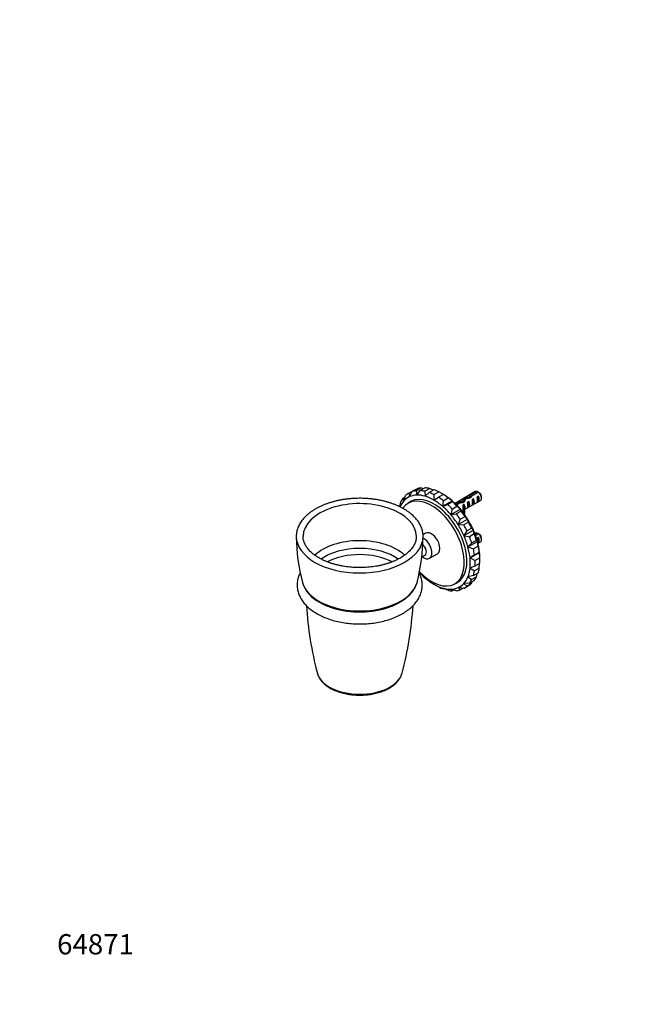
# Model space of a CAD drawing. Units: millimetres. Extents: x 0 to 744, y 0 to 1164.
# Drawn here: x 0 to 363, y 0 to 582 of the extents above; entities that cross this region are included whole.
import ezdxf
from ezdxf import colors
from ezdxf.entities.mleader import LeaderData, LeaderLine
from ezdxf.math import Vec2, Vec3

# ---------------------------------------------------------------- set-up
doc = ezdxf.new("R2010")
doc.units = ezdxf.units.MM
doc.layers.add('DV6_Défaut', color=7, linetype='Continuous')
doc.layers.add('Défaut', color=7, linetype='Continuous')

# ---------------------------------------------------------------- blocks, each defined once
blk = doc.blocks.new('_DOT')
at = {"color": 0}
blk.add_line((0, 0), (-1, 0), dxfattribs=at)
at = {"color": 0, "const_width": 0.333}
blk.add_lwpolyline([(-0.1665, 0, 1), (0.1665, 0, 1)], format="xyb", close=True, dxfattribs=at)
blk = doc.blocks.new('SE5')
at = {"layer": 'DV6_Défaut', "color": 7, "linetype": 'Continuous'}
for p, q in [((230.04, 302.17), (232.87, 303.8)), ((230.56, 300.1), (232.09, 303.08)), ((234.92, 304.72), (232.09, 303.08)), ((233.25, 303.75), (232.87, 303.8)), ((234.4, 303.59), (237.23, 305.22)), ((234.4, 303.59), (234.84, 301.04)), ((234.84, 301.04), (236.83, 303.66)), ((239.66, 305.29), (236.83, 303.66)), ((238.78, 304.79), (237.23, 305.22)), ((239.45, 303.29), (242.28, 304.93)), ((239.45, 303.29), (239.7, 300.36)), ((244.95, 304.15), (242.12, 302.51)), ((244.6, 303.95), (242.28, 304.93)), ((244.9, 301.3), (247.73, 302.93)), ((250.52, 301.37), (247.73, 302.93)), ((269.39, 303.07), (257.37, 296.13)), ((270.53, 303.09), (266.35, 300.68)), ((267.16, 300.33), (271.24, 302.68)), ((224.78, 294.09), (225.32, 296.99)), ((226.62, 299.11), (227.85, 299.82)), ((226.62, 299.11), (227.11, 297.59)), ((227.11, 297.59), (228.18, 300.82)), ((232.55, 297.84), (229.7, 296.2)), ((230.04, 302.17), (230.56, 300.1)), ((239.7, 300.36), (242.12, 302.51)), ((244.9, 301.3), (244.86, 298.1)), ((244.86, 298.1), (247.65, 299.71)), ((250.48, 301.34), (247.65, 299.71)), ((250.43, 297.71), (250.02, 294.4)), ((250.02, 294.4), (255.68, 297.66)), ((250.43, 297.71), (253.26, 299.35)), ((255.93, 297.05), (253.1, 295.42)), ((255.68, 297.66), (253.26, 299.35)), ((255.93, 297.05), (255.68, 297.66)), ((261.53, 297.25), (261.53, 296.49)), ((262.93, 292.41), (272.39, 297.87)), ((263.17, 299.14), (263.17, 297.87)), ((265.55, 297.17), (264.84, 296.76)), ((265.47, 299.79), (265.47, 299.09)), ((265.55, 293.93), (265.55, 297.17)), ((266.35, 300.68), (266.35, 299.39)), ((268.37, 298.8), (267.67, 298.4)), ((268.37, 295.56), (268.37, 298.8)), ((271.2, 300.44), (270.5, 300.03)), ((271.2, 297.2), (270.5, 296.79)), ((271.2, 297.2), (271.2, 300.44)), ((273.01, 299.24), (273.01, 300.22)), ((224.34, 294.59), (224.93, 294.93)), ((224.34, 294.59), (224.48, 294.22)), ((250.02, 294.4), (253.1, 295.42)), ((255.72, 292.75), (254.89, 289.46)), ((254.89, 289.46), (260.54, 292.73)), ((255.72, 292.75), (258.55, 294.39)), ((259.67, 296.82), (257.78, 295.73)), ((260.98, 291.51), (258.15, 289.88)), ((258.29, 295.21), (260.23, 296.32)), ((260.54, 292.73), (258.55, 294.39)), ((259.89, 293.9), (259.64, 293.76)), ((259.67, 296.82), (259.67, 296)), ((259.89, 293.49), (259.89, 293.9)), ((260.98, 291.51), (260.54, 292.73)), ((261.49, 291.58), (262.07, 291.92)), ((262.07, 292.8), (262.07, 291.58)), ((262.72, 295.54), (262.11, 295.19)), ((262.55, 291.31), (263.23, 291.42)), ((262.55, 290.19), (262.55, 291.31)), ((262.72, 294.53), (262.72, 295.54)), ((262.72, 294.53), (263.18, 294.26)), ((263.18, 294.26), (263.34, 294.35)), ((263.23, 290.19), (263.23, 291.42)), ((263.25, 294.22), (263.34, 294.35)), ((263.25, 293.61), (263.25, 294.22)), ((263.25, 293), (263.25, 293.61)), ((263.25, 293), (263.34, 293.13)), ((265.55, 293.93), (264.84, 293.52)), ((268.37, 295.56), (267.67, 295.15)), ((254.89, 289.46), (258.15, 289.88)), ((259.16, 283.58), (264.82, 286.85)), ((260.46, 286.7), (259.16, 283.58)), ((260.46, 286.7), (263.29, 288.34)), ((262.62, 290.1), (263.23, 290.19)), ((264.82, 286.85), (263.29, 288.34)), ((265.35, 285.05), (264.82, 286.85)), ((259.16, 283.58), (262.52, 283.41)), ((265.35, 285.05), (262.52, 283.41)), ((262.61, 277.1), (268.27, 280.36)), ((264.38, 279.92), (262.61, 277.1)), ((264.38, 279.92), (267.21, 281.55)), ((268.27, 280.36), (267.21, 281.55)), ((268.77, 278.04), (268.27, 280.36)), ((239.95, 278.44), (238.47, 277.59)), ((262.61, 277.1), (265.94, 276.41)), ((265.03, 270.39), (270.69, 273.65)), ((268.77, 278.04), (265.94, 276.41)), ((267.24, 272.79), (270.07, 274.42)), ((269.39, 278.57), (269.09, 278.4)), ((270.53, 278.59), (269.29, 277.88)), ((269.55, 277.21), (271.24, 278.19)), ((270.69, 273.65), (270.07, 274.42)), ((271.2, 275.94), (270.5, 275.53)), ((271.04, 270.89), (270.69, 273.65)), ((271.2, 272.7), (271.2, 275.94)), ((273.01, 274.75), (273.01, 275.73)), ((267.24, 272.79), (265.03, 270.39)), ((265.03, 270.39), (268.21, 269.26)), ((271.04, 270.89), (268.21, 269.26)), ((270.97, 272.56), (272.39, 273.38)), ((271.2, 272.7), (270.97, 272.57)), ((237.71, 264.48), (239.6, 265.58)), ((242.35, 263.67), (246.95, 266.32)), ((266.27, 263.84), (271.93, 267.11)), ((268.88, 265.73), (266.27, 263.84)), ((266.27, 263.84), (269.22, 262.39)), ((268.88, 265.73), (271.71, 267.36)), ((272.04, 264.02), (269.22, 262.39)), ((271.93, 267.11), (271.71, 267.36)), ((272.04, 264.02), (271.93, 267.11)), ((272.09, 262.38), (272.09, 264.01)), ((269.22, 259.15), (266.27, 257.84)), ((266.27, 257.84), (268.88, 256.2)), ((271.71, 257.83), (268.88, 256.2)), ((269.22, 259.15), (272.04, 260.79)), ((271.71, 257.83), (271.9, 260.7)), ((268.21, 253.44), (265.03, 252.73)), ((265.03, 252.73), (267.24, 251.04)), ((265.94, 248.92), (268.77, 250.56)), ((270.07, 252.67), (267.24, 251.04)), ((268.21, 253.44), (271.04, 255.07)), ((270.07, 252.67), (270.45, 254.73)), ((247.65, 246.73), (244.86, 248.3)), ((253.1, 244.74), (250.02, 246.04)), ((250.02, 246.04), (250.43, 245.52)), ((250.78, 245.72), (250.43, 245.52)), ((258.15, 244.44), (254.89, 245.36)), ((254.89, 245.36), (255.72, 244.37)), ((256.6, 244.88), (255.72, 244.37)), ((257.2, 248.57), (260.05, 250.21)), ((262.52, 245.86), (259.16, 246.3)), ((259.16, 246.3), (260.46, 244.95)), ((262.14, 245.91), (260.46, 244.95)), ((262.52, 245.86), (265.35, 247.5)), ((265.94, 248.92), (262.61, 248.8)), ((262.61, 248.8), (264.38, 247.21)), ((267.21, 248.85), (264.38, 247.21)), ((267.21, 248.85), (267.53, 249.85))]:
    blk.add_line(p, q, dxfattribs=at)
for centre, radius, start, end in [((248.66, 265.99), 43.07, 58.40493, 59.47998), ((249.37, 265.58), 43.07, 58.16053, 59.47998), ((279.6, 278.03), 116.06, 180.80022, 194.26456), ((122.38, 278.03), 116.12, 345.74326, 359.19879), ((248.66, 241.49), 43.07, 58.40493, 59.47998), ((249.37, 241.08), 43.07, 58.16053, 59.47998), ((186.05, 255.5), 19.87, 197.86587, 243.4647), ((380.32, 249.44), 211.28, 183.73653, 194.73387), ((21.62, 249.45), 211.39, 345.27129, 356.25935)]:
    blk.add_arc(centre, radius, start, end, dxfattribs=at)
for centre, major_axis, ratio, start_param, end_param in [((246.28, 274.02), (-16.25, 28.15), 0.57735, 6.040896, 6.162983), ((249.11, 275.65), (-16.25, 28.15), 0.57735, 6.040896, 6.162983), ((246.28, 274.02), (-16.25, 28.15), 0.57735, -0.48395, -0.361864), ((249.11, 275.65), (-16.25, 28.15), 0.57735, -0.48395, -0.361864), ((249.11, 275.65), (-16.25, 28.15), 0.57735, -0.725611, -0.603525), ((270.89, 300.47), (1.5, -2.6), 0.57735, 2.523643, 3.141593), ((270.89, 300.47), (-1.5, 2.6), 0.57735, 3.141593, 5.330339), ((201.02, 276.65), (-33.49, 0), 0.57735, 3.132528, 6.283185), ((244.86, 273.2), (-15.25, 26.41), 0.57735, 0.181246, 0.402362), ((246.28, 274.02), (-16.25, 28.15), 0.57735, 0.241033, 0.363119), ((243.45, 272.38), (13.75, -23.82), 0.57735, 0, 3.412878), ((244.86, 273.2), (15.25, -26.41), 0.57735, 3.081177, 3.322838), ((246.28, 274.02), (16.25, -28.15), 0.57735, 3.140965, 3.263051), ((244.86, 273.2), (13.82, -23.95), 0.57735, 0, 3.245817), ((244.86, 273.2), (-15.25, 26.41), 0.57735, 5.981109, 6.22277), ((246.28, 274.02), (13.82, -23.95), 0.57735, 3.192762, 3.245803), ((244.86, 273.2), (-15.25, 26.41), 0.57735, 5.739448, 5.981109), ((244.86, 273.2), (-15.25, 26.41), 0.57735, -0.785398, -0.543737), ((246.28, 274.02), (-16.25, 28.15), 0.57735, -0.725611, -0.603525), ((244.86, 273.2), (-15.25, 26.41), 0.57735, -1.027059, -0.785398), ((246.28, 274.02), (-16.25, 28.15), 0.57735, -0.967272, -0.845186), ((249.11, 275.65), (-16.25, 28.15), 0.57735, -0.967272, -0.845186), ((250.52, 276.46), (-15.25, 26.41), 0.57735, -1.027059, -0.785398), ((250.52, 276.46), (-15.25, 26.41), 0.57735, 5.014465, 5.256126), ((249.11, 275.65), (-16.25, 28.15), 0.57735, -1.208933, -1.086846), ((260.82, 294.66), (6.86, 1.73), 0.336847, 1.383225, 1.653606), ((261.92, 295.29), (3.57, 5.17), 0.234054, 0.904457, 1.347227), ((264, 296.5), (-3.57, -5.17), 0.234054, 4.411565, 4.865865), ((265.47, 297.34), (6.86, 1.73), 0.336847, 1.486158, 1.825995), ((263.73, 296.34), (6.86, 1.73), 0.336847, 1.124556, 1.46048), ((265.47, 297.34), (5.16, 5.93), 0.210245, 1.16601, 1.333458), ((263.96, 296.47), (1.5, -2.6), 0.57735, 0.062664, 1.508132), ((268.04, 298.83), (-5.16, -5.93), 0.210245, 4.642499, 4.836653), ((267.29, 298.39), (0.34, -3.26), 0.115702, 0.114236, 1.559705), ((266.78, 298.1), (1.5, -2.6), 0.57735, 0.062664, 1.508132), ((270.11, 300.02), (0.34, -3.26), 0.115702, 0.114236, 1.559705), ((269.61, 299.73), (1.5, -2.6), 0.57735, 0.062664, 1.508132), ((271.73, 300.96), (-0.9, 1.56), 0.57735, 3.926991, 5.216307), ((246.28, 274.02), (-16.25, 28.15), 0.57735, 0.482694, 0.494707), ((244.86, 273.2), (-15.25, 26.41), 0.57735, 5.014465, 5.256126), ((246.28, 274.02), (-16.25, 28.15), 0.57735, -1.208933, -1.086846), ((256.55, 300.19), (6.57, 0), 0.57735, 4.792147, 4.934192), ((258.3, 293.2), (1.5, -2.6), 0.57735, 1.208654, 1.508132), ((259.08, 293.65), (6.86, 1.73), 0.336847, 1.00618, 1.31871), ((250.52, 276.46), (-15.25, 26.41), 0.57735, 4.772804, 5.014465), ((249.11, 275.65), (-16.25, 28.15), 0.57735, 4.832592, 4.954678), ((269.34, 292.8), (7.27, 0), 0.57735, 2.717693, 3.505411), ((269.34, 291.58), (7.27, 0), 0.57735, 3.141593, 3.403086), ((262.07, 295.38), (0.04, -3.44), 0.010512, 0.917136, 1.514056), ((269.34, 292.8), (6.57, 0), 0.57735, 2.758079, 3.516124), ((261.13, 294.84), (1.5, -2.6), 0.57735, 1.038078, 1.508132), ((269.34, 291.58), (6.57, 0), 0.57735, 2.758079, 2.979438), ((266.12, 297.72), (-2.64, -4.74), 0.238952, -0.658366, -0.405686), ((266.12, 297.72), (-2.64, -4.74), 0.238952, -0.405686, -0.153006), ((264.46, 296.76), (0.34, -3.26), 0.115702, 0.114236, 1.559705), ((244.86, 273.2), (-15.25, 26.41), 0.57735, 4.772804, 5.014465), ((246.28, 274.02), (-16.25, 28.15), 0.57735, 4.832592, 4.954678), ((250.52, 276.46), (-15.25, 26.41), 0.57735, 4.531143, 4.772804), ((243.45, 272.38), (3.5, -6.06), 0.57735, 0, 3.141593), ((244.86, 273.2), (15.25, -26.41), 0.57735, 1.389551, 1.631212), ((246.28, 274.02), (-16.25, 28.15), 0.57735, 4.590931, 4.713017), ((249.11, 275.65), (16.25, -28.15), 0.57735, 1.449338, 1.571424), ((250.52, 276.46), (15.25, -26.41), 0.57735, 1.14789, 1.389551), ((201.02, 276.61), (-37.49, 0), 0.57735, 0.002932, 0.009062), ((201.02, 276.61), (-37.49, 0), 0.57735, 0.009062, 3.126207), ((201.02, 276.65), (-33.49, 0), 0.57735, 0, 0.004269), ((201.02, 276.65), (-33.49, 0), 0.57735, 0.004269, 0.009067), ((201.02, 256.12), (-31.09, 0), 0.57735, 3.68891, 5.735671), ((201.02, 276.65), (-33.49, 0), 0.57735, -3.15503, -3.150657), ((238.85, 269.73), (3.5, -6.06), 0.57735, 0, 2.430901), ((201.02, 276.61), (-37.49, 0), 0.57735, -3.156978, -3.150655), ((244.86, 273.2), (15.25, -26.41), 0.57735, 1.14789, 1.389551), ((246.28, 274.02), (16.25, -28.15), 0.57735, 1.207677, 1.329763), ((249.11, 275.65), (16.25, -28.15), 0.57735, 1.207677, 1.329763), ((270.89, 275.97), (1.5, -2.6), 0.57735, 2.523643, 3.141593), ((270.11, 275.53), (0.34, -3.26), 0.115702, 1.040594, 1.559705), ((250.52, 276.46), (15.25, -26.41), 0.57735, 0.906229, 1.14789), ((269.61, 275.24), (1.5, -2.6), 0.57735, 0.062664, 1.508132), ((270.89, 275.97), (-1.5, 2.6), 0.57735, 3.141593, 5.330339), ((271.73, 276.46), (-0.9, 1.56), 0.57735, 3.926991, 5.216307), ((201.02, 252.63), (-29.23, 0), 0.57735, 3.816684, 5.608021), ((237.62, 269.01), (1.98, -3.44), 0.57735, 0, 2.095205), ((244.86, 273.2), (15.25, -26.41), 0.57735, 0.906229, 1.14789), ((246.28, 274.02), (16.25, -28.15), 0.57735, 0.966016, 1.088102), ((249.11, 275.65), (16.25, -28.15), 0.57735, 0.966016, 1.088102), ((201.02, 249.68), (-28.02, 0), 0.57735, 3.962042, 5.462558), ((238.85, 269.73), (3.5, -6.06), 0.57735, 5.315184, 6.283185), ((244.86, 273.2), (15.25, -26.41), 0.57735, 0.664568, 0.906229), ((246.28, 274.02), (16.25, -28.15), 0.57735, 0.724355, 0.846441), ((250.52, 276.46), (15.25, -26.41), 0.57735, 0.785398, 0.906229), ((249.11, 275.65), (16.25, -28.15), 0.57735, 0.724355, 0.846441), ((244.86, 273.2), (15.25, -26.41), 0.57735, 0.422907, 0.664568), ((246.28, 274.02), (16.25, -28.15), 0.57735, 0.482694, 0.60478), ((249.11, 275.65), (16.25, -28.15), 0.57735, 0.482694, 0.60478), ((244.86, 273.2), (15.25, -26.41), 0.57735, -1.19652, -1.027059), ((243.45, 272.38), (13.75, -23.82), 0.57735, 5.121482, 6.283185), ((244.86, 273.2), (15.25, -26.41), 0.57735, -1.027059, -0.785398), ((244.86, 273.2), (15.25, -26.41), 0.57735, 0.181246, 0.422907), ((246.28, 274.02), (16.25, -28.15), 0.57735, 0.241033, 0.363119), ((249.11, 275.65), (16.25, -28.15), 0.57735, 0.241033, 0.363119), ((201.02, 252.32), (34.27, 0), 0.57735, 3.28732, 3.289268), ((201.02, 252.32), (34.27, 0), 0.57735, 3.289268, 6.133318), ((201.02, 252.32), (34.27, 0), 0.57735, -0.149867, -0.145735), ((244.86, 273.2), (15.25, -26.41), 0.57735, -0.785398, -0.543737), ((246.28, 274.02), (16.25, -28.15), 0.57735, -0.725611, -0.603525), ((244.86, 273.2), (15.25, -26.41), 0.57735, 5.739448, 5.981109), ((246.28, 274.02), (16.25, -28.15), 0.57735, -0.48395, -0.361864), ((244.86, 273.2), (15.25, -26.41), 0.57735, 5.981109, 6.22277), ((244.86, 273.2), (13.82, -23.95), 0.57735, 6.178961, 6.283185), ((246.28, 274.02), (16.25, -28.15), 0.57735, 6.040896, 6.162983), ((246.28, 274.02), (13.82, -23.95), 0.57735, 6.178975, 6.232016), ((244.86, 273.2), (-15.25, 26.41), 0.57735, 3.081177, 3.322838), ((246.28, 274.02), (-16.25, 28.15), 0.57735, 3.140965, 3.263051), ((249.11, 275.65), (-16.25, 28.15), 0.57735, 3.140965, 3.263051), ((201.02, 197.91), (-25.34, 0), 0.57735, 0.150615, 2.97976), ((201.02, 197.91), (-25.34, 0), 0.57735, -3.303426, -3.292238)]:
    blk.add_ellipse(centre, major_axis=major_axis, ratio=ratio, start_param=start_param, end_param=end_param, dxfattribs=at)
for points, knots in [([(227.12, 292.85), (226.82, 293.01), (226.1, 293.42), (224.74, 294.12), (223.1, 294.87), (221.38, 295.57), (219.61, 296.21), (217.77, 296.79), (215.89, 297.31), (213.97, 297.77), (212.01, 298.16), (210.01, 298.48), (207.99, 298.74), (205.94, 298.94), (203.89, 299.06), (201.82, 299.12), (199.75, 299.11), (197.69, 299.04), (195.63, 298.9), (193.59, 298.69), (191.58, 298.41), (189.59, 298.07), (187.63, 297.67), (185.72, 297.2), (183.85, 296.67), (182.03, 296.07), (180.27, 295.42), (178.57, 294.71), (176.93, 293.94), (175.37, 293.11), (173.88, 292.24), (172.48, 291.31), (171.16, 290.33), (169.94, 289.31), (168.81, 288.24), (167.78, 287.14), (166.85, 285.99), (166.04, 284.82), (165.33, 283.62), (164.74, 282.4), (164.27, 281.16), (163.91, 279.91), (163.67, 278.66), (163.54, 277.51), (163.55, 276.86), (163.55, 276.56)], [0, 0, 0, 0, 0.012647, 0.03653, 0.060401, 0.08426, 0.108103, 0.131929, 0.15574, 0.179535, 0.203316, 0.227085, 0.250844, 0.274595, 0.29834, 0.322081, 0.345821, 0.369563, 0.393307, 0.417055, 0.440812, 0.464578, 0.488356, 0.512149, 0.535958, 0.559786, 0.583633, 0.607501, 0.631389, 0.655298, 0.679223, 0.70316, 0.7271, 0.751027, 0.774925, 0.798772, 0.822541, 0.846204, 0.869735, 0.89311, 0.916318, 0.939356, 0.962241, 0.985002, 1, 1, 1, 1]), ([(238.5, 276.26), (238.5, 276.31), (238.53, 276.74), (238.48, 277.66), (238.34, 278.9), (238.08, 280.14), (237.7, 281.38), (237.22, 282.59), (236.62, 283.79), (235.91, 284.97), (235.09, 286.12), (234.17, 287.24), (233.14, 288.33), (232.02, 289.39), (230.79, 290.4), (229.48, 291.37), (228.22, 292.2), (227.46, 292.64), (227.12, 292.85)], [0, 0, 0, 0, 0.006822, 0.072902, 0.138939, 0.20505, 0.271379, 0.338046, 0.405133, 0.472683, 0.540695, 0.609138, 0.677952, 0.747065, 0.816402, 0.885894, 0.95548, 1, 1, 1, 1]), ([(234.5, 276.4), (234.49, 276.06), (234.46, 275.45), (234.28, 274.42), (233.99, 273.38), (233.58, 272.34), (233.07, 271.32), (232.45, 270.31), (231.73, 269.33), (230.91, 268.37), (229.99, 267.44), (228.98, 266.53), (227.87, 265.66), (226.67, 264.81), (225.38, 264.01), (224.01, 263.25), (222.56, 262.53), (221.03, 261.85), (219.44, 261.23), (217.78, 260.65), (216.06, 260.13), (214.29, 259.67), (212.47, 259.26), (210.62, 258.92), (208.73, 258.63), (206.81, 258.41), (204.87, 258.25), (202.92, 258.16), (200.96, 258.13), (199, 258.16), (197.05, 258.26), (195.11, 258.42), (193.2, 258.65), (191.31, 258.94), (189.45, 259.29), (187.64, 259.7), (185.87, 260.16), (184.16, 260.69), (182.5, 261.27), (180.91, 261.89), (179.39, 262.57), (177.95, 263.3), (176.58, 264.06), (175.3, 264.87), (174.11, 265.71), (173.01, 266.58), (172.01, 267.48), (171.1, 268.41), (170.29, 269.36), (169.58, 270.33), (168.98, 271.31), (168.48, 272.31), (168.08, 273.32), (167.78, 274.35), (167.6, 275.38), (167.53, 276.14), (167.54, 276.51), (167.54, 276.56)], [0, 0, 0, 0, 0.017023, 0.036665, 0.056165, 0.07545, 0.0945, 0.113331, 0.131982, 0.150495, 0.168908, 0.187255, 0.205561, 0.223847, 0.242125, 0.260403, 0.278689, 0.296986, 0.315298, 0.333626, 0.351969, 0.370328, 0.3887, 0.407085, 0.42548, 0.443885, 0.462296, 0.480713, 0.499133, 0.517553, 0.535973, 0.554388, 0.572798, 0.5912, 0.609592, 0.627972, 0.646338, 0.664689, 0.683023, 0.701339, 0.719636, 0.737914, 0.756175, 0.774422, 0.792658, 0.810892, 0.829131, 0.84739, 0.86569, 0.884056, 0.902522, 0.921127, 0.939913, 0.958917, 0.978158, 0.997622, 1, 1, 1, 1]), ([(165.82, 255.13), (165.66, 254.81), (165.11, 253.65), (164.41, 251.6), (163.98, 248.96), (164.03, 246.32), (164.53, 243.72), (165.48, 241.18), (166.87, 238.73), (168.7, 236.4), (170.94, 234.22), (173.57, 232.21), (176.54, 230.41), (179.82, 228.83), (183.36, 227.51), (187.1, 226.43), (191.01, 225.62), (195.03, 225.08), (199.12, 224.82), (203.24, 224.83), (207.32, 225.12), (211.34, 225.67), (215.23, 226.5), (218.96, 227.6), (222.48, 228.95), (225.75, 230.54), (228.72, 232.38), (231.35, 234.43), (233.6, 236.68), (235.41, 239.09), (236.77, 241.62), (237.66, 244.24), (238.07, 246.88), (238.01, 249.52), (237.49, 252.12), (236.8, 253.97), (236.31, 254.96), (236.22, 255.13)], [0, 0, 0, 0, 0.011025, 0.039974, 0.068307, 0.096303, 0.124283, 0.152575, 0.18144, 0.210978, 0.241113, 0.27165, 0.302377, 0.333137, 0.363841, 0.394465, 0.425013, 0.455499, 0.485948, 0.516383, 0.546828, 0.577308, 0.607849, 0.638475, 0.669204, 0.70004, 0.730957, 0.761863, 0.792583, 0.822883, 0.852541, 0.881473, 0.909794, 0.937786, 0.96577, 0.994073, 1, 1, 1, 1]), ([(177.17, 237.72), (177.46, 237.56), (178.15, 237.17), (179.46, 236.5), (181.03, 235.79), (182.69, 235.13), (184.4, 234.52), (186.16, 233.98), (187.98, 233.5), (189.83, 233.09), (191.73, 232.74), (193.65, 232.45), (195.59, 232.23), (197.56, 232.08), (199.53, 232), (201.51, 231.98), (203.48, 232.03), (205.45, 232.15), (207.41, 232.33), (209.34, 232.58), (211.25, 232.9), (213.12, 233.28), (214.96, 233.73), (216.75, 234.24), (218.49, 234.81), (220.17, 235.44), (221.79, 236.13), (223.35, 236.88), (224.83, 237.68), (226.23, 238.54), (227.55, 239.44), (228.78, 240.4), (229.92, 241.4), (230.96, 242.44), (231.9, 243.52), (232.73, 244.64), (233.45, 245.78), (234.06, 246.95), (234.54, 248.13), (234.82, 248.96), (234.91, 249.35), (234.91, 249.35)], [0, 0, 0, 0, 0.014189, 0.040965, 0.067727, 0.094472, 0.121198, 0.147902, 0.174587, 0.201252, 0.2279, 0.254533, 0.281155, 0.307768, 0.334375, 0.360979, 0.387583, 0.41419, 0.440803, 0.467425, 0.494058, 0.520707, 0.547374, 0.574062, 0.600773, 0.62751, 0.654274, 0.681064, 0.70788, 0.734716, 0.761564, 0.78841, 0.815232, 0.842005, 0.868697, 0.895271, 0.921692, 0.947925, 0.97395, 0.999761, 1, 1, 1, 1]), ([(175.99, 195.7), (176.05, 195.45), (176.19, 194.91), (176.57, 193.99), (177.07, 193), (177.7, 192.02), (178.43, 191.07), (179.26, 190.15), (180.2, 189.27), (181.23, 188.43), (182.36, 187.64), (183.57, 186.9), (184.86, 186.21), (186.22, 185.58), (187.65, 185.01), (189.14, 184.5), (190.67, 184.05), (192.26, 183.66), (193.88, 183.34), (195.53, 183.09), (197.2, 182.9), (198.89, 182.79), (200.59, 182.73), (202.29, 182.75), (203.99, 182.84), (205.67, 182.99), (207.34, 183.21), (208.97, 183.49), (210.58, 183.85), (212.14, 184.26), (213.65, 184.74), (215.11, 185.29), (216.51, 185.89), (217.84, 186.55), (219.09, 187.27), (220.27, 188.04), (221.36, 188.86), (222.36, 189.73), (223.26, 190.65), (224.05, 191.61), (224.74, 192.6), (225.3, 193.62), (225.75, 194.61), (225.93, 195.21), (226.02, 195.53)], [0, 0, 0, 0, 0.014799, 0.037671, 0.060762, 0.08411, 0.107722, 0.131576, 0.155634, 0.179844, 0.204155, 0.228525, 0.252918, 0.277305, 0.301672, 0.326013, 0.350325, 0.37461, 0.398869, 0.423107, 0.447327, 0.471535, 0.495736, 0.519935, 0.544136, 0.568345, 0.592566, 0.616805, 0.641067, 0.665357, 0.68968, 0.714039, 0.738438, 0.762875, 0.787348, 0.811846, 0.836349, 0.860824, 0.885229, 0.90951, 0.93361, 0.957474, 0.981062, 1, 1, 1, 1])]:
    blk.add_open_spline(points, degree=3, knots=knots, dxfattribs=at)
blk.add_open_spline([(258.12, 295.37), (258.22, 295.35), (258.31, 295.33), (258.41, 295.3)], degree=3, dxfattribs=at)

msp = doc.modelspace()

# ---------------------------------------------------------------- block references
at = {"layer": 'Défaut'}
msp.add_blockref('SE5', (0, 0), dxfattribs=at)

# ---------------------------------------------------------------- leaders
at = {"layer": 'Défaut', "color": 7, "linetype": 'Continuous'}
ml = msp.add_multileader_mtext('Standard', dxfattribs=at)
ml.set_content('{\\pxsm0.9;\\fSolid Edge ISO|b1||i0||c0|p34;\\W1.;08/11/2017\\P}', color=256)
ml.set_leader_properties()
ml.set_arrow_properties(name='DOT')
ml.build(insert=Vec2(0, 0))
ml.multileader.update_dxf_attribs({"leader_type": 0, "dogleg_length": 0, "arrow_head_size": 12})
ctx = ml.context
ctx.base_point, ctx.char_height, ctx.arrow_head_size, ctx.landing_gap_size = Vec3(656.6, 1156.97), 12, 12, 4.2
notes = []
notes.append((ctx, [(0, (0, 0, 0), (0, 0), (1, 0), 1, [])]))
ctx.mtext.insert = Vec3(658.6, 1163.09)
ml = msp.add_multileader_mtext('Standard', dxfattribs=at)
ml.set_content('{\\pxsm0.9;\\fArial|b1||i0||c0|p34;\\W1.;536\\P}', color=256)
ml.set_leader_properties()
ml.set_arrow_properties(name='DOT')
ml.build(insert=Vec2(0, 0))
ml.multileader.update_dxf_attribs({"leader_type": 0, "dogleg_length": 0, "arrow_head_size": 12})
ctx = ml.context
ctx.base_point, ctx.char_height, ctx.arrow_head_size, ctx.landing_gap_size = Vec3(36.85, 1136.92), 12, 12, 4.2
notes.append((ctx, [(0, (0, 0, 0), (0, 0), (1, 0), 1, [])]))
ctx.mtext.insert = Vec3(38.85, 1143.02)
ml = msp.add_multileader_mtext('Standard', dxfattribs=at)
ml.set_content('{\\pxsm0.9;\\fArial|b1||i0||c0|p34;\\W1.;64871\\P}', color=256)
ml.set_leader_properties()
ml.set_arrow_properties(name='DOT')
ml.build(insert=Vec2(0, 0))
ml.multileader.update_dxf_attribs({"leader_type": 0, "dogleg_length": 0, "arrow_head_size": 12})
ctx = ml.context
ctx.base_point, ctx.char_height, ctx.arrow_head_size, ctx.landing_gap_size = Vec3(20.12, 35.38), 12, 12, 4.2
notes.append((ctx, [(0, (0, 0, 0), (0, 0), (1, 0), 1, [])]))
ctx.mtext.insert = Vec3(22.12, 41.5)
for ctx, leaders in notes:
    for number, flags, end, landing, length, lines in leaders:
        leader = LeaderData()
        leader.index, (leader.has_last_leader_line, leader.has_dogleg_vector, leader.attachment_direction) = number, flags
        leader.last_leader_point, leader.dogleg_vector, leader.dogleg_length = Vec3(end), Vec3(landing), length
        for number, points, colour, breaks in lines:
            line = LeaderLine()
            line.index, line.vertices, line.color, line.breaks = number, Vec3.list(points), colors.encode_raw_color(colour), breaks
            leader.lines.append(line)
        ctx.leaders.append(leader)

doc.saveas('drawing.dxf')
